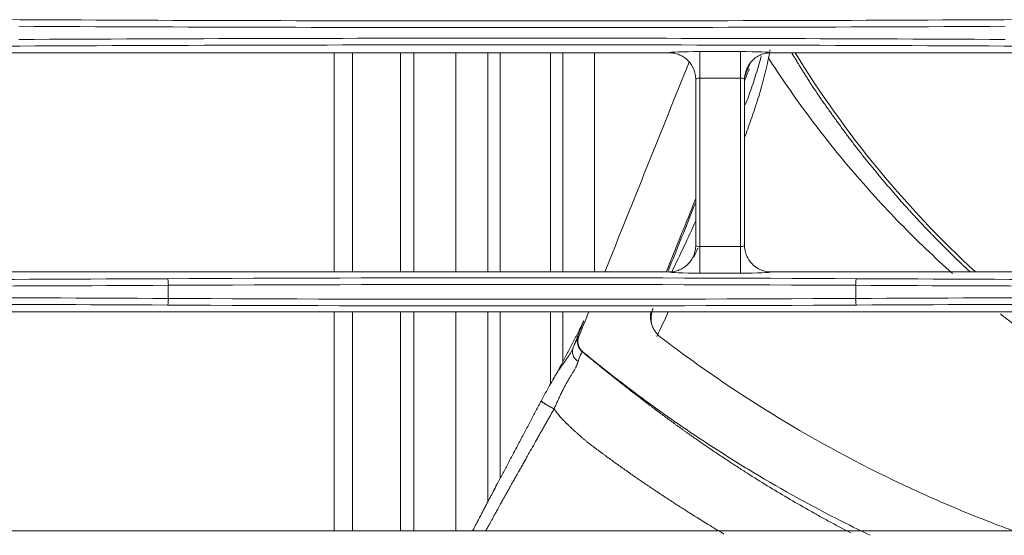
# Model space of a CAD drawing. Units: inches. Extents: x 0 to 8119, y 0 to 5791.
# Drawn here: x 1590 to 1665, y 2798 to 2837 of the extents above; entities that cross this region are included whole.
import ezdxf

# ---------------------------------------------------------------- set-up
doc = ezdxf.new("R2010")
doc.units = ezdxf.units.IN
doc.header["$MEASUREMENT"] = 0
doc.layers.add('102', color=7, linetype='Continuous', true_color=0xffffff)

msp = doc.modelspace()

# ---------------------------------------------------------------- linework, layer by layer
at = {"layer": '102', "color": 3, "linetype": 'Continuous', "lineweight": 13}
for p, q in [((1639.284, 2834.062), (1555.96, 2834.062)), ((1614.052, 2834.071), (1614.052, 2817.562)), ((1615.452, 2817.565), (1615.452, 2834.071)), ((1619.052, 2834.063), (1619.052, 2817.568)), ((1620.052, 2834.076), (1620.052, 2817.56)), ((1623.235, 2817.568), (1623.235, 2834.068)), ((1625.631, 2834.068), (1625.631, 2817.568)), ((1626.552, 2834.068), (1626.552, 2817.568)), ((1630.352, 2817.568), (1630.352, 2834.068)), ((1631.273, 2817.568), (1631.273, 2834.068)), ((1633.669, 2834.068), (1633.669, 2817.568)), ((1641.583, 2834.147), (1641.583, 2832.149)), ((1641.583, 2834.147), (1644.661, 2834.147)), ((1644.661, 2834.147), (1644.661, 2832.149)), ((1779.284, 2834.062), (1646.96, 2834.062)), ((1641.583, 2832.149), (1641.583, 2819.468)), ((1644.661, 2832.149), (1641.583, 2832.149)), ((1644.661, 2819.468), (1644.661, 2832.149)), ((1641.583, 2819.468), (1644.661, 2819.468)), ((1641.583, 2819.468), (1641.583, 2817.469)), ((1644.661, 2819.468), (1644.661, 2817.469)), ((1555.96, 2817.555), (1639.284, 2817.555)), ((1646.96, 2817.555), (1779.284, 2817.555)), ((1644.661, 2817.469), (1641.583, 2817.469)), ((1601.579, 2815.565), (1601.579, 2816.551)), ((1653.325, 2815.565), (1653.325, 2816.551)), ((1759.284, 2814.562), (1565.96, 2814.562)), ((1614.052, 2814.563), (1614.052, 2798.068)), ((1615.452, 2798.061), (1615.452, 2814.568)), ((1619.052, 2814.57), (1619.052, 2798.06)), ((1620.052, 2814.573), (1620.052, 2798.058)), ((1623.235, 2798.06), (1623.235, 2814.574)), ((1625.631, 2814.574), (1625.631, 2800.252)), ((1626.552, 2814.574), (1626.552, 2802.009)), ((1630.352, 2809.135), (1630.352, 2814.574)), ((1631.273, 2810.793), (1631.273, 2814.574)), ((1759.284, 2798.055), (1565.96, 2798.055))]:
    msp.add_line(p, q, dxfattribs=at)
msp.add_arc((1715.452, 2875.058), 78.278, 211.58285, 227.27367, dxfattribs=at)
for centre, major_axis, ratio, start_param, end_param in [((1564.452, 2828.913), (200.5, 0), 0.038416, 1.441069, 1.700523), ((1627.452, 2846.965), (287, 0), 0.038349, 4.582662, 4.842116), ((1627.452, 2847.465), (286.5, 0), 0.038416, 4.582662, 4.842116), ((1690.452, 2828.913), (200.5, 0), 0.038416, 1.441069, 1.700523), ((1564.452, 2842.203), (200.5, 0), 0.038416, 4.582662, 4.842116), ((1627.452, 2824.152), (287, 0), 0.038349, 1.441069, 1.700523), ((1627.452, 2823.652), (286.5, 0), 0.038416, 1.441069, 1.700523), ((1690.452, 2842.203), (200.5, 0), 0.038416, 4.582662, 4.842116), ((1641.583, 2834.059), (2.3, 0), 0.038416, 1.570796, 3.108206), ((1644.661, 2834.059), (2.3, 0), 0.038416, 0.033387, 1.570796), ((1641.583, 2832.061), (0.3, 0), 0.294524, 1.570796, 3.141593), ((1644.661, 2832.061), (0.3, 0), 0.294524, 0, 1.570796), ((1641.583, 2819.556), (0.3, 0), 0.294524, 3.141593, 4.712389), ((1644.661, 2819.556), (0.3, 0), 0.294524, 4.712389, 6.283185), ((1641.583, 2817.558), (2.3, 0), 0.038416, 3.17498, 4.712389), ((1644.661, 2817.558), (2.3, 0), 0.038416, 4.712389, 6.249798), ((1564.452, 2827.965), (286.5, 0), 0.038416, 4.582662, 4.842116), ((1627.452, 2809.413), (200.5, 0), 0.038416, 1.441069, 1.700523), ((1601.515, 2816.551), (0.003, -0.5), 0.129362, 1.570148, 3.10287), ((1653.389, 2816.551), (-0.003, -0.5), 0.129362, 3.180315, 4.713037), ((1690.452, 2827.965), (286.5, 0), 0.038416, 4.582662, 4.842116), ((1564.452, 2827.465), (287, 0), 0.038349, 4.582662, 4.842116), ((1627.452, 2808.914), (200, 0), 0.038512, 1.441069, 1.700523), ((1690.452, 2827.465), (287, 0), 0.038349, 4.582662, 4.842116), ((1564.452, 2804.652), (287, 0), 0.038349, 1.441069, 1.700523), ((1601.515, 2815.565), (-0.003, -0.5), 0.129362, 0.038723, 1.571445), ((1627.452, 2823.203), (200, 0), 0.038512, 4.582662, 4.842116), ((1690.452, 2804.652), (287, 0), 0.038349, 1.441069, 1.700523), ((1653.389, 2815.565), (0.003, -0.5), 0.129362, 4.711741, 6.244463), ((1564.452, 2804.152), (286.5, 0), 0.038416, 1.441069, 1.700523), ((1627.452, 2822.703), (200.5, 0), 0.038416, 4.582662, 4.842116), ((1690.452, 2804.152), (286.5, 0), 0.038416, 1.441069, 1.700523), ((1633.378, 2812.315), (0.246, -0.969), 0.999766, 4.081551, 5.343226), ((1632.977, 2811.46), (0.918, -0.397), 0.837318, 3.17352, 4.47327)]:
    msp.add_ellipse(centre, major_axis=major_axis, ratio=ratio, start_param=start_param, end_param=end_param, dxfattribs=at)
for points, knots in [([(1639.284, 2834.062), (1639.35, 2834.062), (1639.416, 2834.059), (1639.547, 2834.046), (1639.612, 2834.036), (1639.804, 2833.998), (1639.928, 2833.96), (1640.079, 2833.897), (1640.11, 2833.884), (1640.169, 2833.856), (1640.198, 2833.841), (1640.285, 2833.795), (1640.397, 2833.728), (1640.501, 2833.65), (1640.577, 2833.588), (1640.614, 2833.556), (1640.65, 2833.522), (1640.674, 2833.5), (1640.686, 2833.488), (1640.791, 2833.383), (1640.873, 2833.283), (1640.982, 2833.12), (1641.015, 2833.064), (1641.062, 2832.978), (1641.077, 2832.948), (1641.105, 2832.889), (1641.118, 2832.859), (1641.155, 2832.768), (1641.177, 2832.707), (1641.215, 2832.582), (1641.231, 2832.519), (1641.25, 2832.423), (1641.256, 2832.391), (1641.265, 2832.326), (1641.27, 2832.293), (1641.276, 2832.228), (1641.278, 2832.195), (1641.281, 2832.145), (1641.282, 2832.129), (1641.282, 2832.104), (1641.282, 2832.096), (1641.283, 2832.084), (1641.283, 2832.078), (1641.283, 2832.071), (1641.283, 2832.067), (1641.283, 2832.065), (1641.283, 2832.063)], [0, 0, 0, 0, 0.0625, 0.0625, 0.125, 0.125, 0.25, 0.25, 0.28125, 0.28125, 0.3125, 0.3125, 0.375, 0.4375, 0.4375, 0.46875, 0.484375, 0.484375, 0.5, 0.5, 0.625, 0.625, 0.6875, 0.6875, 0.71875, 0.71875, 0.75, 0.75, 0.8125, 0.8125, 0.875, 0.875, 0.90625, 0.90625, 0.9375, 0.9375, 0.96875, 0.96875, 0.984375, 0.984375, 0.992187, 0.992187, 0.996094, 0.998047, 0.998047, 1, 1, 1, 1]), ([(1646.96, 2834.062), (1646.894, 2834.062), (1646.828, 2834.059), (1646.697, 2834.046), (1646.632, 2834.036), (1646.441, 2833.998), (1646.316, 2833.96), (1646.165, 2833.897), (1646.134, 2833.884), (1646.075, 2833.856), (1646.046, 2833.841), (1645.959, 2833.795), (1645.847, 2833.728), (1645.743, 2833.65), (1645.667, 2833.588), (1645.63, 2833.556), (1645.594, 2833.522), (1645.57, 2833.5), (1645.558, 2833.488), (1645.453, 2833.383), (1645.371, 2833.283), (1645.262, 2833.12), (1645.229, 2833.064), (1645.182, 2832.978), (1645.167, 2832.948), (1645.139, 2832.889), (1645.126, 2832.859), (1645.089, 2832.768), (1645.067, 2832.707), (1645.029, 2832.582), (1645.013, 2832.519), (1644.994, 2832.423), (1644.988, 2832.391), (1644.979, 2832.326), (1644.975, 2832.293), (1644.968, 2832.228), (1644.966, 2832.195), (1644.963, 2832.145), (1644.962, 2832.129), (1644.962, 2832.104), (1644.962, 2832.096), (1644.961, 2832.084), (1644.961, 2832.078), (1644.961, 2832.071), (1644.961, 2832.067), (1644.961, 2832.065), (1644.961, 2832.063)], [0, 0, 0, 0, 0.0625, 0.0625, 0.125, 0.125, 0.25, 0.25, 0.28125, 0.28125, 0.3125, 0.3125, 0.375, 0.4375, 0.4375, 0.46875, 0.484375, 0.484375, 0.5, 0.5, 0.625, 0.625, 0.6875, 0.6875, 0.71875, 0.71875, 0.75, 0.75, 0.8125, 0.8125, 0.875, 0.875, 0.90625, 0.90625, 0.9375, 0.9375, 0.96875, 0.96875, 0.984375, 0.984375, 0.992187, 0.992187, 0.996094, 0.998047, 0.998047, 1, 1, 1, 1]), ([(1646.879, 2834.287), (1646.873, 2834.256), (1646.868, 2834.224), (1646.847, 2834.104), (1646.831, 2834.015), (1646.806, 2833.883), (1646.793, 2833.817), (1646.778, 2833.74), (1646.771, 2833.702), (1646.767, 2833.683), (1646.765, 2833.673), (1646.764, 2833.669), (1646.764, 2833.667), (1646.764, 2833.665), (1646.763, 2833.664)], [0, 0, 0, 0, 0.148121, 0.148121, 0.57406, 0.57406, 0.78703, 0.893515, 0.946758, 0.973379, 0.986689, 0.993345, 0.993345, 1, 1, 1, 1]), ([(1661.948, 2817.554), (1661.907, 2817.592), (1661.866, 2817.63), (1661.729, 2817.758), (1661.633, 2817.848), (1661.489, 2817.984), (1661.441, 2818.029), (1661.346, 2818.119), (1661.298, 2818.165), (1661.06, 2818.392), (1660.871, 2818.574), (1660.589, 2818.85), (1660.495, 2818.942), (1660.308, 2819.126), (1660.215, 2819.219), (1660.029, 2819.404), (1659.843, 2819.59), (1659.658, 2819.777), (1659.474, 2819.964), (1659.382, 2820.058), (1659.244, 2820.199), (1659.198, 2820.246), (1659.107, 2820.34), (1659.061, 2820.388), (1658.923, 2820.529), (1658.832, 2820.624), (1658.65, 2820.814), (1658.559, 2820.909), (1658.286, 2821.195), (1658.106, 2821.387), (1657.836, 2821.676), (1657.747, 2821.773), (1657.569, 2821.966), (1657.48, 2822.063), (1657.369, 2822.184), (1657.347, 2822.209), (1657.303, 2822.257), (1657.237, 2822.33), (1657.171, 2822.403), (1657.04, 2822.55), (1656.952, 2822.647), (1656.778, 2822.843), (1656.691, 2822.941), (1656.519, 2823.138), (1656.433, 2823.236), (1656.261, 2823.434), (1656.175, 2823.533), (1656.005, 2823.731), (1655.92, 2823.83), (1655.75, 2824.029), (1655.665, 2824.129), (1655.538, 2824.279), (1655.496, 2824.329), (1655.411, 2824.43), (1655.369, 2824.48), (1655.242, 2824.63), (1655.158, 2824.731), (1654.989, 2824.933), (1654.905, 2825.034), (1654.737, 2825.237), (1654.653, 2825.339), (1654.486, 2825.542), (1654.402, 2825.644), (1654.236, 2825.849), (1654.154, 2825.951), (1653.989, 2826.156), (1653.907, 2826.259), (1653.806, 2826.388), (1653.785, 2826.413), (1653.745, 2826.465), (1653.724, 2826.491), (1653.664, 2826.568), (1653.543, 2826.723), (1653.422, 2826.878), (1653.263, 2827.085), (1653.184, 2827.189), (1653.026, 2827.397), (1652.947, 2827.501), (1652.791, 2827.71), (1652.713, 2827.814), (1652.557, 2828.024), (1652.48, 2828.129), (1652.325, 2828.339), (1652.248, 2828.445), (1652.133, 2828.603), (1652.094, 2828.656), (1652.036, 2828.735), (1652.017, 2828.762), (1651.978, 2828.815), (1651.959, 2828.841), (1651.901, 2828.921), (1651.862, 2828.974), (1651.785, 2829.081), (1651.747, 2829.134), (1651.631, 2829.294), (1651.553, 2829.401), (1651.399, 2829.615), (1651.322, 2829.723), (1651.169, 2829.938), (1651.093, 2830.046), (1650.94, 2830.262), (1650.865, 2830.37), (1650.714, 2830.587), (1650.639, 2830.696), (1650.528, 2830.859), (1650.491, 2830.914), (1650.435, 2830.996), (1650.417, 2831.023), (1650.38, 2831.078), (1650.361, 2831.106), (1650.306, 2831.188), (1650.27, 2831.242), (1650.199, 2831.349), (1650.164, 2831.402), (1650.096, 2831.506), (1650.062, 2831.557), (1650.012, 2831.633), (1649.996, 2831.659), (1649.963, 2831.709), (1649.947, 2831.734), (1649.867, 2831.857), (1649.806, 2831.952), (1649.689, 2832.135), (1649.634, 2832.223), (1649.525, 2832.396), (1649.473, 2832.48), (1649.37, 2832.645), (1649.32, 2832.726), (1649.245, 2832.849), (1649.219, 2832.89), (1649.169, 2832.972), (1649.144, 2833.013), (1649.092, 2833.098), (1649.066, 2833.141), (1649.025, 2833.207), (1649.011, 2833.23), (1648.983, 2833.276), (1648.969, 2833.299), (1648.94, 2833.347), (1648.925, 2833.371), (1648.902, 2833.409), (1648.894, 2833.421), (1648.878, 2833.447), (1648.87, 2833.46), (1648.829, 2833.527), (1648.795, 2833.581), (1648.744, 2833.665), (1648.726, 2833.694), (1648.691, 2833.75), (1648.656, 2833.806), (1648.622, 2833.861), (1648.596, 2833.902), (1648.588, 2833.916), (1648.571, 2833.943), (1648.563, 2833.956), (1648.533, 2834.004), (1648.513, 2834.037), (1648.492, 2834.07)], [0, 0, 0, 0, 0.007642, 0.007642, 0.02558, 0.02558, 0.03455, 0.03455, 0.043519, 0.043519, 0.079396, 0.079396, 0.097334, 0.097334, 0.115273, 0.115273, 0.133211, 0.15115, 0.15115, 0.169088, 0.169088, 0.178058, 0.178058, 0.187027, 0.187027, 0.204965, 0.204965, 0.222904, 0.222904, 0.258781, 0.258781, 0.276719, 0.276719, 0.294658, 0.294658, 0.299143, 0.299143, 0.303627, 0.312596, 0.312596, 0.330535, 0.330535, 0.348473, 0.348473, 0.366412, 0.366412, 0.38435, 0.38435, 0.402289, 0.402289, 0.420227, 0.420227, 0.429197, 0.429197, 0.438166, 0.438166, 0.456104, 0.456104, 0.474043, 0.474043, 0.491981, 0.491981, 0.50992, 0.50992, 0.527859, 0.527859, 0.545797, 0.545797, 0.550282, 0.550282, 0.554766, 0.554766, 0.563736, 0.581674, 0.581674, 0.599613, 0.599613, 0.617551, 0.617551, 0.63549, 0.63549, 0.653428, 0.653428, 0.671367, 0.671367, 0.680336, 0.680336, 0.68482, 0.68482, 0.689305, 0.689305, 0.698274, 0.698274, 0.707244, 0.707244, 0.725182, 0.725182, 0.743121, 0.743121, 0.761059, 0.761059, 0.778998, 0.778998, 0.796936, 0.796936, 0.805905, 0.805905, 0.81039, 0.81039, 0.814875, 0.814875, 0.823844, 0.823844, 0.832813, 0.832813, 0.841782, 0.841782, 0.846267, 0.846267, 0.850752, 0.850752, 0.86869, 0.86869, 0.886629, 0.886629, 0.904567, 0.904567, 0.922506, 0.922506, 0.931475, 0.931475, 0.940444, 0.940444, 0.949413, 0.949413, 0.953898, 0.953898, 0.958383, 0.958383, 0.962867, 0.962867, 0.96511, 0.96511, 0.967352, 0.967352, 0.976321, 0.976321, 0.980806, 0.980806, 0.98529, 0.989775, 0.989775, 0.992017, 0.992017, 0.99426, 0.99426, 1, 1, 1, 1]), ([(1646.764, 2833.662), (1646.708, 2833.385), (1646.649, 2833.115), (1646.526, 2832.586), (1646.461, 2832.326), (1646.327, 2831.817), (1646.257, 2831.567), (1646.114, 2831.073), (1646.041, 2830.83), (1645.892, 2830.349), (1645.815, 2830.111), (1645.66, 2829.641), (1645.581, 2829.408), (1645.341, 2828.714), (1645.176, 2828.259), (1644.999, 2827.785), (1644.99, 2827.76), (1644.98, 2827.735)], [0, 0, 0, 0, 0.123289, 0.123289, 0.246579, 0.246579, 0.369868, 0.369868, 0.493157, 0.493157, 0.616447, 0.616447, 0.739736, 0.739736, 0.986315, 0.986315, 1, 1, 1, 1]), ([(1645.038, 2830.169), (1645.108, 2830.358), (1645.177, 2830.548), (1645.326, 2830.962), (1645.404, 2831.186), (1645.559, 2831.637), (1645.634, 2831.865), (1645.783, 2832.325), (1645.856, 2832.557), (1645.997, 2833.028), (1646.066, 2833.266), (1646.157, 2833.594), (1646.18, 2833.682), (1646.204, 2833.769)], [0, 0, 0, 0, 0.165118, 0.165118, 0.356671, 0.356671, 0.548223, 0.548223, 0.739776, 0.739776, 0.931328, 0.931328, 1, 1, 1, 1]), ([(1646.764, 2833.662), (1647.175, 2833.025), (1647.594, 2832.394), (1648.535, 2831.022), (1649.061, 2830.282), (1650.139, 2828.821), (1650.69, 2828.099), (1651.817, 2826.675), (1652.395, 2825.97), (1653.576, 2824.578), (1654.179, 2823.892), (1655.406, 2822.542), (1656.035, 2821.875), (1657.315, 2820.56), (1657.968, 2819.913), (1659.282, 2818.655), (1659.947, 2818.04), (1660.623, 2817.434)], [0, 0, 0, 0, 0.106836, 0.106836, 0.234742, 0.234742, 0.362648, 0.362648, 0.490554, 0.490554, 0.618461, 0.618461, 0.746367, 0.746367, 0.874273, 0.874273, 1, 1, 1, 1]), ([(1639.479, 2817.545), (1639.785, 2818.185), (1640.09, 2818.828), (1640.693, 2820.111), (1640.993, 2820.752), (1641.29, 2821.395)], [0, 0, 0, 0, 0.501849, 0.501849, 1, 1, 1, 1]), ([(1641.283, 2819.553), (1641.283, 2819.551), (1641.283, 2819.549), (1641.283, 2819.545), (1641.283, 2819.539), (1641.283, 2819.533), (1641.282, 2819.521), (1641.282, 2819.512), (1641.282, 2819.488), (1641.281, 2819.471), (1641.278, 2819.422), (1641.276, 2819.389), (1641.27, 2819.324), (1641.265, 2819.291), (1641.256, 2819.226), (1641.25, 2819.194), (1641.231, 2819.098), (1641.215, 2819.034), (1641.177, 2818.91), (1641.155, 2818.849), (1641.118, 2818.758), (1641.105, 2818.728), (1641.077, 2818.669), (1641.062, 2818.639), (1641.015, 2818.552), (1640.982, 2818.496), (1640.873, 2818.334), (1640.791, 2818.233), (1640.686, 2818.129), (1640.674, 2818.117), (1640.65, 2818.094), (1640.614, 2818.061), (1640.577, 2818.029), (1640.501, 2817.967), (1640.397, 2817.889), (1640.285, 2817.822), (1640.198, 2817.776), (1640.169, 2817.761), (1640.11, 2817.733), (1640.079, 2817.719), (1639.928, 2817.657), (1639.804, 2817.619), (1639.612, 2817.581), (1639.547, 2817.571), (1639.416, 2817.558), (1639.35, 2817.555), (1639.284, 2817.555)], [0, 0, 0, 0, 0.001953, 0.001953, 0.003906, 0.007813, 0.007813, 0.015625, 0.015625, 0.03125, 0.03125, 0.0625, 0.0625, 0.09375, 0.09375, 0.125, 0.125, 0.1875, 0.1875, 0.25, 0.25, 0.28125, 0.28125, 0.3125, 0.3125, 0.375, 0.375, 0.5, 0.5, 0.515625, 0.515625, 0.53125, 0.5625, 0.5625, 0.625, 0.6875, 0.6875, 0.71875, 0.71875, 0.75, 0.75, 0.875, 0.875, 0.9375, 0.9375, 1, 1, 1, 1]), ([(1644.961, 2819.553), (1644.961, 2819.551), (1644.961, 2819.549), (1644.961, 2819.545), (1644.961, 2819.543), (1644.961, 2819.537), (1644.961, 2819.533), (1644.962, 2819.521), (1644.962, 2819.513), (1644.962, 2819.488), (1644.963, 2819.471), (1644.966, 2819.422), (1644.968, 2819.389), (1644.978, 2819.291), (1644.987, 2819.226), (1645.007, 2819.129), (1645.014, 2819.097), (1645.03, 2819.033), (1645.039, 2819.001), (1645.067, 2818.908), (1645.089, 2818.846), (1645.139, 2818.726), (1645.167, 2818.667), (1645.213, 2818.581), (1645.23, 2818.553), (1645.263, 2818.496), (1645.281, 2818.468), (1645.372, 2818.332), (1645.455, 2818.231), (1645.594, 2818.093), (1645.642, 2818.049), (1645.706, 2817.997), (1645.719, 2817.987), (1645.745, 2817.967), (1645.784, 2817.937), (1645.824, 2817.909), (1645.96, 2817.818), (1646.074, 2817.757), (1646.226, 2817.694), (1646.256, 2817.682), (1646.318, 2817.66), (1646.35, 2817.65), (1646.444, 2817.621), (1646.507, 2817.606), (1646.698, 2817.568), (1646.828, 2817.555), (1646.96, 2817.555)], [0, 0, 0, 0, 0.001953, 0.001953, 0.003906, 0.003906, 0.007813, 0.007813, 0.015625, 0.015625, 0.03125, 0.03125, 0.0625, 0.0625, 0.125, 0.125, 0.15625, 0.15625, 0.1875, 0.1875, 0.25, 0.25, 0.3125, 0.3125, 0.34375, 0.34375, 0.375, 0.375, 0.5, 0.5, 0.5625, 0.5625, 0.578125, 0.578125, 0.59375, 0.625, 0.625, 0.75, 0.75, 0.78125, 0.78125, 0.8125, 0.8125, 0.875, 0.875, 1, 1, 1, 1]), ([(1638.665, 2812.624), (1638.578, 2812.69), (1638.417, 2812.835), (1638.282, 2813.004), (1638.206, 2813.117), (1638.191, 2813.14), (1638.162, 2813.186), (1638.121, 2813.257), (1638.084, 2813.329), (1638.017, 2813.476), (1637.98, 2813.577), (1637.943, 2813.709), (1637.937, 2813.735), (1637.924, 2813.788), (1637.908, 2813.868), (1637.896, 2813.948), (1637.879, 2814.109), (1637.876, 2814.217), (1637.883, 2814.353), (1637.886, 2814.38), (1637.891, 2814.435), (1637.897, 2814.487), (1637.905, 2814.54), (1637.91, 2814.565)], [0, 0, 0, 0, 0.148437, 0.296874, 0.296874, 0.333983, 0.333983, 0.371092, 0.44531, 0.44531, 0.593747, 0.593747, 0.630856, 0.630856, 0.667965, 0.742184, 0.742184, 0.890621, 0.890621, 0.92773, 0.92773, 0.964839, 1, 1, 1, 1]), ([(1638.068, 2814.796), (1638.028, 2814.695), (1637.996, 2814.591), (1637.948, 2814.38), (1637.933, 2814.272), (1637.921, 2814.055), (1637.924, 2813.947), (1637.947, 2813.731), (1637.967, 2813.624), (1637.996, 2813.52)], [0, 0, 0, 0, 0.250109, 0.250109, 0.500219, 0.500219, 0.750328, 0.750328, 1, 1, 1, 1]), ([(1632.829, 2813.824), (1632.823, 2813.807), (1632.815, 2813.786), (1632.801, 2813.748), (1632.796, 2813.734), (1632.785, 2813.705), (1632.779, 2813.689), (1632.761, 2813.641), (1632.748, 2813.606), (1632.72, 2813.533), (1632.705, 2813.494), (1632.682, 2813.435), (1632.674, 2813.415), (1632.658, 2813.374), (1632.65, 2813.353), (1632.625, 2813.29), (1632.609, 2813.248), (1632.558, 2813.119), (1632.524, 2813.031), (1632.454, 2812.853), (1632.418, 2812.763), (1632.346, 2812.58), (1632.309, 2812.488), (1632.254, 2812.349), (1632.236, 2812.302), (1632.199, 2812.209), (1632.18, 2812.162), (1632.124, 2812.021), (1632.087, 2811.927), (1632.049, 2811.833)], [0, 0, 0, 0, 0.0625, 0.0625, 0.09375, 0.09375, 0.125, 0.125, 0.1875, 0.1875, 0.25, 0.25, 0.28125, 0.28125, 0.3125, 0.3125, 0.375, 0.375, 0.5, 0.5, 0.625, 0.625, 0.75, 0.75, 0.8125, 0.8125, 0.875, 0.875, 1, 1, 1, 1]), ([(1632.604, 2813.355), (1632.606, 2813.36), (1632.612, 2813.369), (1632.62, 2813.385), (1632.63, 2813.402), (1632.64, 2813.421), (1632.651, 2813.442), (1632.662, 2813.465), (1632.675, 2813.489), (1632.688, 2813.515), (1632.702, 2813.543), (1632.716, 2813.572), (1632.731, 2813.604), (1632.747, 2813.638), (1632.763, 2813.673), (1632.78, 2813.71), (1632.798, 2813.75), (1632.815, 2813.791), (1632.833, 2813.835), (1632.845, 2813.864), (1632.851, 2813.879)], [0, 0, 0, 0, 0.027693, 0.058582, 0.092679, 0.129996, 0.170545, 0.214341, 0.2614, 0.311738, 0.365376, 0.422332, 0.482628, 0.546284, 0.613321, 0.68376, 0.757623, 0.834935, 0.915719, 1, 1, 1, 1]), ([(1664.226, 2814.397), (1664.456, 2814.214), (1664.689, 2814.031), (1665.656, 2813.281), (1666.4, 2812.723), (1667.906, 2811.636), (1668.672, 2811.103), (1670.224, 2810.062), (1671.011, 2809.555), (1672.598, 2808.569), (1673.404, 2808.088), (1675.036, 2807.153), (1675.861, 2806.698), (1677.523, 2805.82), (1678.366, 2805.394), (1679.336, 2804.924), (1679.456, 2804.867), (1679.576, 2804.809)], [0, 0, 0, 0, 0.049214, 0.049214, 0.204048, 0.204048, 0.358882, 0.358882, 0.513716, 0.513716, 0.66855, 0.66855, 0.823385, 0.823385, 0.978219, 0.978219, 1, 1, 1, 1]), ([(1630.932, 2810.129), (1631.003, 2810.263), (1631.073, 2810.396), (1631.214, 2810.664), (1631.284, 2810.798), (1631.424, 2811.066), (1631.494, 2811.2), (1631.634, 2811.469), (1631.703, 2811.603), (1631.808, 2811.805), (1631.843, 2811.872), (1631.913, 2812.007), (1631.947, 2812.074), (1632.052, 2812.277), (1632.122, 2812.411), (1632.227, 2812.614), (1632.262, 2812.682), (1632.331, 2812.817), (1632.366, 2812.885), (1632.436, 2813.021), (1632.471, 2813.089), (1632.514, 2813.174), (1632.523, 2813.191), (1632.54, 2813.226), (1632.549, 2813.243), (1632.566, 2813.277), (1632.574, 2813.294), (1632.587, 2813.319), (1632.591, 2813.327), (1632.597, 2813.339), (1632.599, 2813.343), (1632.602, 2813.351), (1632.604, 2813.354), (1632.606, 2813.357)], [0, 0, 0, 0, 0.125, 0.125, 0.25, 0.25, 0.375, 0.375, 0.5, 0.5, 0.5625, 0.5625, 0.625, 0.625, 0.75, 0.75, 0.8125, 0.8125, 0.875, 0.875, 0.9375, 0.9375, 0.953125, 0.953125, 0.96875, 0.96875, 0.984375, 0.984375, 0.992188, 0.992188, 0.996094, 0.996094, 1, 1, 1, 1]), ([(1632.604, 2813.355), (1632.606, 2813.36), (1632.609, 2813.365), (1632.614, 2813.376), (1632.617, 2813.381), (1632.622, 2813.39), (1632.624, 2813.394), (1632.626, 2813.399), (1632.627, 2813.401), (1632.628, 2813.403), (1632.628, 2813.404), (1632.629, 2813.405), (1632.629, 2813.404), (1632.627, 2813.402), (1632.626, 2813.399), (1632.622, 2813.391), (1632.619, 2813.384), (1632.611, 2813.369), (1632.607, 2813.361), (1632.598, 2813.344), (1632.594, 2813.335), (1632.585, 2813.317), (1632.58, 2813.308), (1632.571, 2813.29), (1632.566, 2813.28), (1632.552, 2813.252), (1632.542, 2813.232), (1632.527, 2813.202), (1632.522, 2813.191), (1632.516, 2813.18)], [0, 0, 0, 0, 0.044883, 0.044883, 0.089767, 0.089767, 0.13465, 0.13465, 0.157092, 0.157092, 0.179533, 0.179533, 0.224417, 0.224417, 0.2693, 0.2693, 0.359066, 0.359066, 0.448833, 0.448833, 0.5386, 0.5386, 0.628366, 0.628366, 0.718133, 0.718133, 0.897666, 0.897666, 1, 1, 1, 1]), ([(1632.049, 2811.833), (1632.109, 2811.97), (1632.162, 2812.092), (1632.233, 2812.251), (1632.255, 2812.3), (1632.285, 2812.367), (1632.295, 2812.389), (1632.314, 2812.429), (1632.323, 2812.448), (1632.365, 2812.539), (1632.392, 2812.593), (1632.432, 2812.667), (1632.445, 2812.687), (1632.451, 2812.688)], [0, 0, 0, 0, 0.25, 0.25, 0.375, 0.375, 0.4375, 0.4375, 0.5, 0.5, 0.75, 0.75, 1, 1, 1, 1]), ([(1632.488, 2812.698), (1632.468, 2812.648), (1632.437, 2812.548), (1632.422, 2812.444), (1632.417, 2812.379), (1632.417, 2812.365), (1632.416, 2812.339), (1632.416, 2812.299), (1632.418, 2812.26), (1632.425, 2812.182), (1632.434, 2812.13), (1632.453, 2812.054), (1632.461, 2812.028), (1632.478, 2811.978), (1632.487, 2811.954), (1632.518, 2811.882), (1632.542, 2811.835), (1632.578, 2811.78), (1632.585, 2811.769), (1632.6, 2811.747), (1632.607, 2811.736), (1632.631, 2811.704), (1632.648, 2811.684), (1632.7, 2811.625), (1632.738, 2811.588), (1632.779, 2811.554)], [0, 0, 0, 0, 0.125, 0.25, 0.25, 0.28125, 0.28125, 0.3125, 0.375, 0.375, 0.5, 0.5, 0.5625, 0.5625, 0.625, 0.625, 0.75, 0.75, 0.78125, 0.78125, 0.8125, 0.8125, 0.875, 0.875, 1, 1, 1, 1]), ([(1638.665, 2812.624), (1640.083, 2811.54), (1641.523, 2810.499), (1643.718, 2809), (1644.456, 2808.511), (1645.941, 2807.553), (1646.69, 2807.084), (1650.459, 2804.788), (1653.562, 2803.113), (1658.35, 2800.847), (1659.969, 2800.132), (1662.43, 2799.121), (1663.736, 2798.606), (1665.056, 2798.116), (1665.543, 2797.939)], [0, 0, 0, 0, 0.1727, 0.1727, 0.259051, 0.259051, 0.345401, 0.345401, 0.690802, 0.690802, 0.863502, 0.863502, 0.949852, 1, 1, 1, 1]), ([(1630.932, 2810.129), (1631.048, 2810.289), (1631.163, 2810.445), (1631.328, 2810.672), (1631.381, 2810.746), (1631.46, 2810.857), (1631.486, 2810.894), (1631.537, 2810.966), (1631.562, 2811.002), (1631.684, 2811.181), (1631.773, 2811.318), (1631.929, 2811.582), (1631.996, 2811.709), (1632.049, 2811.833)], [0, 0, 0, 0, 0.25, 0.25, 0.375, 0.375, 0.4375, 0.4375, 0.5, 0.5, 0.75, 0.75, 1, 1, 1, 1]), ([(1632.741, 2811.545), (1632.734, 2811.545), (1632.722, 2811.53), (1632.687, 2811.47), (1632.664, 2811.425), (1632.63, 2811.348), (1632.623, 2811.332), (1632.609, 2811.297), (1632.601, 2811.278), (1632.578, 2811.22), (1632.561, 2811.178), (1632.51, 2811.039), (1632.473, 2810.931), (1632.436, 2810.808)], [0, 0, 0, 0, 0.25, 0.25, 0.5, 0.5, 0.5625, 0.5625, 0.625, 0.625, 0.75, 0.75, 1, 1, 1, 1]), ([(1632.741, 2811.545), (1632.921, 2811.396), (1633.101, 2811.248), (1633.372, 2811.027), (1633.462, 2810.953), (1633.597, 2810.843), (1633.643, 2810.806), (1633.733, 2810.733), (1633.777, 2810.697), (1634, 2810.516), (1634.175, 2810.375), (1634.519, 2810.098), (1634.688, 2809.962), (1634.896, 2809.797), (1634.938, 2809.764), (1635.02, 2809.698), (1635.061, 2809.665), (1635.183, 2809.568), (1635.264, 2809.505), (1635.501, 2809.317), (1635.654, 2809.196), (1635.879, 2809.02), (1635.953, 2808.962), (1636.099, 2808.847), (1636.171, 2808.791), (1636.314, 2808.679), (1636.385, 2808.624), (1636.526, 2808.515), (1636.596, 2808.461), (1636.802, 2808.301), (1636.938, 2808.196), (1637.138, 2808.043), (1637.204, 2807.992), (1637.335, 2807.892), (1637.4, 2807.842), (1637.593, 2807.695), (1637.72, 2807.598), (1637.907, 2807.456), (1637.969, 2807.41), (1638.092, 2807.317), (1638.153, 2807.271), (1638.336, 2807.133), (1638.456, 2807.043), (1638.694, 2806.866), (1638.812, 2806.778), (1639.045, 2806.605), (1639.16, 2806.52), (1639.333, 2806.393), (1639.391, 2806.35), (1639.507, 2806.266), (1639.565, 2806.223), (1639.681, 2806.139), (1639.739, 2806.097), (1639.855, 2806.012), (1639.97, 2805.928), (1640.087, 2805.845), (1640.203, 2805.761), (1640.261, 2805.719), (1640.378, 2805.636), (1640.436, 2805.594), (1640.553, 2805.51), (1640.728, 2805.386), (1640.904, 2805.261), (1641.138, 2805.096), (1641.256, 2805.014), (1641.492, 2804.849), (1641.846, 2804.603), (1642.202, 2804.358), (1642.679, 2804.034), (1642.919, 2803.872), (1643.401, 2803.551), (1643.643, 2803.39), (1644.007, 2803.151), (1644.129, 2803.072), (1644.373, 2802.913), (1644.496, 2802.834), (1644.863, 2802.597), (1645.11, 2802.439), (1645.852, 2801.969), (1646.352, 2801.659), (1647.361, 2801.044), (1647.871, 2800.74), (1648.9, 2800.137), (1649.419, 2799.839), (1650.206, 2799.396), (1650.47, 2799.249), (1651, 2798.956), (1651.267, 2798.811), (1651.803, 2798.522), (1652.072, 2798.378), (1652.552, 2798.124), (1652.762, 2798.014), (1652.973, 2797.905)], [0, 0, 0, 0, 0.019401, 0.019401, 0.029101, 0.029101, 0.033952, 0.033952, 0.038802, 0.038802, 0.058203, 0.058203, 0.077604, 0.077604, 0.082454, 0.082454, 0.087304, 0.087304, 0.097005, 0.097005, 0.116405, 0.116405, 0.126106, 0.126106, 0.135806, 0.135806, 0.145507, 0.145507, 0.155207, 0.155207, 0.174608, 0.174608, 0.184309, 0.184309, 0.194009, 0.194009, 0.21341, 0.21341, 0.22311, 0.22311, 0.232811, 0.232811, 0.252212, 0.252212, 0.271613, 0.271613, 0.291014, 0.291014, 0.300714, 0.300714, 0.310414, 0.310414, 0.320115, 0.320115, 0.329815, 0.339516, 0.339516, 0.349216, 0.349216, 0.358917, 0.358917, 0.368617, 0.388018, 0.388018, 0.407419, 0.407419, 0.42682, 0.465622, 0.465622, 0.504423, 0.504423, 0.543225, 0.543225, 0.562626, 0.562626, 0.582027, 0.582027, 0.620829, 0.620829, 0.698432, 0.698432, 0.776036, 0.776036, 0.85364, 0.85364, 0.892441, 0.892441, 0.931243, 0.931243, 0.970045, 0.970045, 1, 1, 1, 1]), ([(1632.779, 2811.554), (1633.77, 2810.735), (1634.772, 2809.937), (1636.801, 2808.381), (1637.828, 2807.623), (1639.905, 2806.148), (1640.955, 2805.43), (1642.548, 2804.384), (1643.082, 2804.04), (1644.155, 2803.362), (1644.695, 2803.028), (1647.407, 2801.382), (1649.622, 2800.143), (1652.722, 2798.556), (1653.566, 2798.137), (1654.417, 2797.73)], [0, 0, 0, 0, 0.148357, 0.148357, 0.296714, 0.296714, 0.445071, 0.445071, 0.519249, 0.519249, 0.593428, 0.593428, 0.890142, 0.890142, 1, 1, 1, 1]), ([(1629.644, 2807.835), (1629.748, 2808.031), (1629.853, 2808.226), (1630.064, 2808.614), (1630.17, 2808.807), (1630.384, 2809.19), (1630.492, 2809.38), (1630.656, 2809.663), (1630.71, 2809.757), (1630.82, 2809.944), (1630.876, 2810.037), (1630.932, 2810.129)], [0, 0, 0, 0, 0.25, 0.25, 0.5, 0.5, 0.75, 0.75, 0.875, 0.875, 1, 1, 1, 1]), ([(1632.436, 2810.808), (1632.403, 2810.697), (1632.358, 2810.584), (1632.246, 2810.351), (1632.179, 2810.231), (1632.086, 2810.074), (1632.067, 2810.042), (1632.028, 2809.977), (1632.008, 2809.945), (1631.947, 2809.846), (1631.906, 2809.779), (1631.821, 2809.642), (1631.778, 2809.573), (1631.692, 2809.43), (1631.649, 2809.356), (1631.563, 2809.207), (1631.521, 2809.13), (1631.437, 2808.974), (1631.396, 2808.894), (1631.314, 2808.731), (1631.273, 2808.648), (1631.221, 2808.545), (1631.211, 2808.524), (1631.19, 2808.482), (1631.159, 2808.419), (1631.129, 2808.356), (1631.068, 2808.229), (1631.028, 2808.143), (1630.967, 2808.014), (1630.947, 2807.97), (1630.906, 2807.883), (1630.886, 2807.839), (1630.826, 2807.707), (1630.787, 2807.618), (1630.727, 2807.483), (1630.708, 2807.438), (1630.668, 2807.347), (1630.649, 2807.301), (1630.629, 2807.255)], [0, 0, 0, 0, 0.125, 0.125, 0.25, 0.25, 0.28125, 0.28125, 0.3125, 0.3125, 0.375, 0.375, 0.4375, 0.4375, 0.5, 0.5, 0.5625, 0.5625, 0.625, 0.625, 0.6875, 0.6875, 0.703125, 0.703125, 0.71875, 0.75, 0.75, 0.8125, 0.8125, 0.84375, 0.84375, 0.875, 0.875, 0.9375, 0.9375, 0.96875, 0.96875, 1, 1, 1, 1]), ([(1624.485, 2798.057), (1624.545, 2798.173), (1624.664, 2798.401), (1624.841, 2798.738), (1625.012, 2799.066), (1625.177, 2799.381), (1625.335, 2799.683), (1625.484, 2799.966), (1625.64, 2800.265), (1625.823, 2800.613), (1626.054, 2801.052), (1626.344, 2801.604), (1626.691, 2802.26), (1627.091, 2803.013), (1627.524, 2803.831), (1627.971, 2804.679), (1628.415, 2805.52), (1628.84, 2806.323), (1629.248, 2807.091), (1629.514, 2807.591), (1629.644, 2807.835)], [0, 0, 0, 0, 0.035223, 0.069855, 0.103276, 0.135461, 0.166386, 0.196019, 0.222238, 0.25787, 0.302795, 0.356816, 0.427041, 0.504239, 0.588157, 0.678408, 0.76411, 0.84636, 0.92499, 1, 1, 1, 1]), ([(1630.629, 2807.255), (1630.581, 2807.171), (1630.484, 2807.002), (1630.338, 2806.746), (1630.19, 2806.487), (1630.04, 2806.225), (1629.89, 2805.96), (1629.738, 2805.692), (1629.59, 2805.432), (1629.436, 2805.16), (1629.264, 2804.854), (1629.032, 2804.441), (1628.791, 2804.01), (1628.528, 2803.541), (1628.312, 2803.158), (1628.139, 2802.851), (1628.028, 2802.655), (1627.937, 2802.492), (1627.822, 2802.288), (1627.679, 2802.034), (1627.542, 2801.788), (1627.413, 2801.557), (1627.294, 2801.344), (1627.155, 2801.096), (1626.976, 2800.777), (1626.786, 2800.437), (1626.614, 2800.128), (1626.485, 2799.898), (1626.358, 2799.669), (1626.188, 2799.362), (1626.017, 2799.051), (1625.861, 2798.768), (1625.739, 2798.545), (1625.607, 2798.306), (1625.515, 2798.14), (1625.467, 2798.054), (1625.467, 2798.052)], [0, 0, 0, 0, 0.027607, 0.055536, 0.083789, 0.112366, 0.141267, 0.170492, 0.200041, 0.226229, 0.259502, 0.299907, 0.361062, 0.399803, 0.452712, 0.486111, 0.500004, 0.516907, 0.539135, 0.566713, 0.599684, 0.619025, 0.642121, 0.668976, 0.699592, 0.746213, 0.779666, 0.79997, 0.821087, 0.854306, 0.899727, 0.921998, 0.946065, 0.971928, 0.999586, 1, 1, 1, 1]), ([(1643.411, 2797.827), (1643.323, 2797.88), (1643.234, 2797.933), (1643.015, 2798.064), (1642.884, 2798.143), (1642.622, 2798.301), (1642.492, 2798.38), (1641.842, 2798.778), (1641.326, 2799.099), (1640.558, 2799.584), (1640.303, 2799.747), (1639.796, 2800.073), (1639.543, 2800.236), (1639.039, 2800.565), (1638.789, 2800.73), (1638.289, 2801.062), (1638.04, 2801.228), (1637.669, 2801.479), (1637.545, 2801.563), (1637.298, 2801.731), (1637.175, 2801.816), (1636.929, 2801.984), (1636.807, 2802.069), (1636.562, 2802.238), (1636.44, 2802.323), (1636.197, 2802.494), (1636.076, 2802.58), (1635.894, 2802.708), (1635.834, 2802.752), (1635.713, 2802.838), (1635.652, 2802.881), (1635.471, 2803.01), (1635.35, 2803.096), (1635.11, 2803.269), (1634.99, 2803.356), (1634.751, 2803.53), (1634.632, 2803.618), (1634.484, 2803.728), (1634.454, 2803.75), (1634.394, 2803.794), (1634.364, 2803.816), (1634.305, 2803.86), (1634.275, 2803.881), (1634.215, 2803.925), (1634.125, 2803.99), (1634.037, 2804.056), (1633.948, 2804.123), (1633.918, 2804.145), (1633.86, 2804.19), (1633.83, 2804.212), (1633.742, 2804.279), (1633.683, 2804.324), (1633.594, 2804.39), (1633.564, 2804.413), (1633.505, 2804.457), (1633.475, 2804.479), (1633.327, 2804.589), (1633.211, 2804.68), (1633.038, 2804.82), (1632.98, 2804.868), (1632.866, 2804.964), (1632.808, 2805.013), (1632.723, 2805.088), (1632.694, 2805.113), (1632.637, 2805.164), (1632.608, 2805.19), (1632.522, 2805.267), (1632.464, 2805.319), (1632.376, 2805.396), (1632.346, 2805.422), (1632.287, 2805.473), (1632.257, 2805.499), (1632.168, 2805.577), (1632.109, 2805.631), (1632.021, 2805.714), (1631.992, 2805.742), (1631.933, 2805.797), (1631.903, 2805.826), (1631.844, 2805.882), (1631.814, 2805.91), (1631.754, 2805.967), (1631.693, 2806.025), (1631.633, 2806.083), (1631.587, 2806.127), (1631.572, 2806.141), (1631.541, 2806.171), (1631.496, 2806.215), (1631.45, 2806.261), (1631.39, 2806.322), (1631.359, 2806.353), (1631.269, 2806.448), (1631.209, 2806.514), (1631.136, 2806.599), (1631.121, 2806.616), (1631.092, 2806.651), (1631.077, 2806.668), (1631.047, 2806.703), (1631.024, 2806.729), (1631.001, 2806.754), (1630.985, 2806.772), (1630.978, 2806.78), (1630.939, 2806.823), (1630.908, 2806.859), (1630.849, 2806.932), (1630.82, 2806.97), (1630.735, 2807.087), (1630.682, 2807.169), (1630.629, 2807.255)], [0, 0, 0, 0, 0.019382, 0.019382, 0.048223, 0.048223, 0.077065, 0.077065, 0.192432, 0.192432, 0.250115, 0.250115, 0.307799, 0.307799, 0.365482, 0.365482, 0.423166, 0.423166, 0.452007, 0.452007, 0.480849, 0.480849, 0.509691, 0.509691, 0.538533, 0.538533, 0.567374, 0.567374, 0.581795, 0.581795, 0.596216, 0.596216, 0.625058, 0.625058, 0.653899, 0.653899, 0.682741, 0.682741, 0.689952, 0.689952, 0.697162, 0.697162, 0.704372, 0.704372, 0.711583, 0.726004, 0.726004, 0.733214, 0.733214, 0.740425, 0.740425, 0.754845, 0.754845, 0.762056, 0.762056, 0.769266, 0.769266, 0.798108, 0.798108, 0.812529, 0.812529, 0.82695, 0.82695, 0.83416, 0.83416, 0.841371, 0.841371, 0.855791, 0.855791, 0.863002, 0.863002, 0.870212, 0.870212, 0.884633, 0.884633, 0.891844, 0.891844, 0.899054, 0.899054, 0.906264, 0.906264, 0.913475, 0.920685, 0.920685, 0.92429, 0.92429, 0.927896, 0.935106, 0.935106, 0.942317, 0.942317, 0.956737, 0.956737, 0.960343, 0.960343, 0.963948, 0.963948, 0.967553, 0.969356, 0.969356, 0.971158, 0.971158, 0.978369, 0.978369, 0.985579, 0.985579, 1, 1, 1, 1])]:
    msp.add_open_spline(points, degree=3, knots=knots, dxfattribs=at)
for points, weights in [([(1639.284, 2834.062), (1639.284, 2834.062), (1639.284, 2834.062)], [0.499999969683, 0.500000030317, 0.499999969683]), ([(1646.96, 2834.062), (1646.96, 2834.062), (1646.96, 2834.062)], [0.499999976117, 0.500000023883, 0.499999976117]), ([(1639.284, 2817.555), (1639.284, 2817.555), (1639.284, 2817.555)], [0.499999992935, 0.500000007065, 0.499999992935]), ([(1646.96, 2817.555), (1646.96, 2817.555), (1646.96, 2817.555)], [0.500000003104, 0.499999996896, 0.500000003104]), ([(1630.629, 2807.255), (1630.064, 2807.508), (1629.644, 2807.835)], [1, 0.788887840737, 0.929966289311])]:
    msp.add_rational_spline(points, weights, degree=2, dxfattribs=at)
for points, degree in [([(1634.439, 2817.555), (1636.554, 2822.82), (1638.669, 2828.086), (1640.784, 2833.351)], 3), ([(1644.974, 2832.265), (1645.099, 2832.576), (1645.224, 2832.887), (1645.348, 2833.197)], 3), ([(1644.961, 2831.956), (1645.08, 2832.253), (1645.2, 2832.55), (1645.319, 2832.846)], 3), ([(1641.283, 2819.555), (1641.283, 2832.062)], 1), ([(1644.961, 2832.062), (1644.961, 2819.555)], 1), ([(1639.065, 2817.555), (1639.805, 2819.395), (1640.544, 2821.235), (1641.283, 2823.076)], 3), ([(1639.211, 2817.639), (1639.901, 2819.359), (1640.592, 2821.078), (1641.283, 2822.798)], 3), ([(1641.443, 2819.352), (1641.341, 2819.128), (1641.239, 2818.903), (1641.136, 2818.679)], 3), ([(1632.488, 2812.698), (1632.738, 2813.319), (1632.987, 2813.941), (1633.237, 2814.562)], 3), ([(1639.221, 2814.545), (1638.933, 2813.93), (1638.643, 2813.317), (1638.354, 2812.705)], 3), ([(1632.451, 2812.688), (1632.463, 2812.691), (1632.475, 2812.694), (1632.488, 2812.698)], 3), ([(1632.779, 2811.554), (1632.766, 2811.551), (1632.754, 2811.548), (1632.741, 2811.545)], 3)]:
    msp.add_open_spline(points, degree=degree, dxfattribs=at)

doc.saveas('drawing.dxf')
